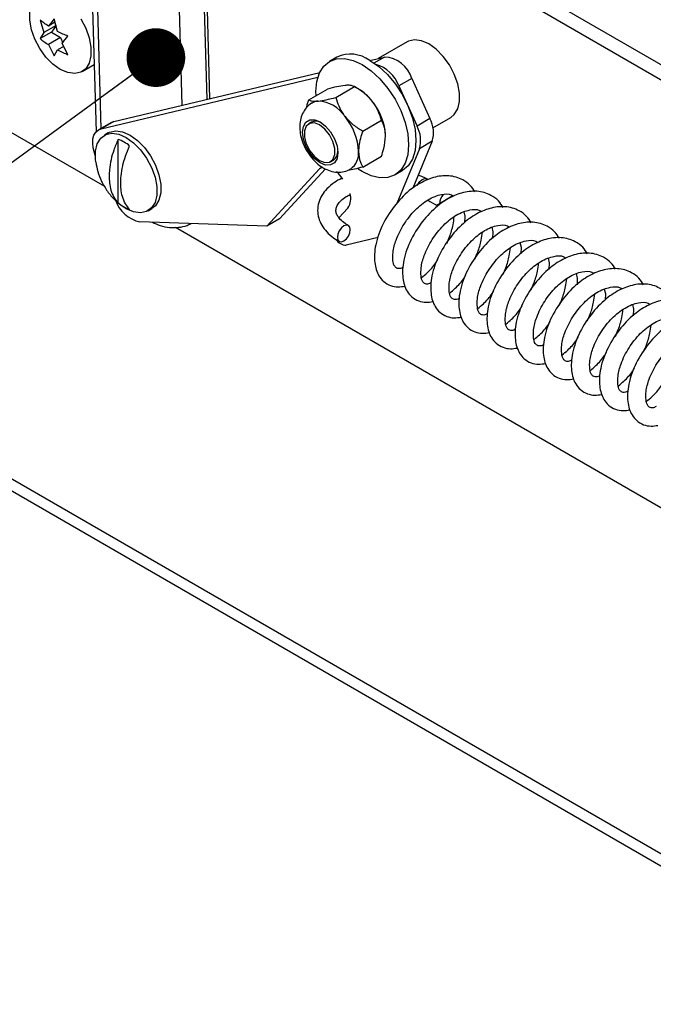
# Paper-space layout 'Top Level(2)' of a CAD drawing. Units: inches. Extents: x 0.1 to 10.8, y 0.2 to 8.4.
# Drawn here: x 8.6 to 8.9, y 5.8 to 6.2 of the extents above; entities that cross this region are included whole.
import ezdxf

# ---------------------------------------------------------------- set-up
doc = ezdxf.new("R2010")
doc.units = ezdxf.units.IN
doc.header["$MEASUREMENT"] = 0
doc.layers.add('FORMAT', color=7, linetype='Continuous')
doc.dimstyles.new('SLDDIMSTYLE1', dxfattribs={"dimtxt": 0.18, "dimasz": 0.02800105168269231, "dimexe": 0, "dimexo": 0.0625, "dimgap": 0, "dimtad": 0, "dimtih": 1, "dimtoh": 1, "dimdec": 0, "dimrnd": 1e-09, "dimzin": 0, "dimdsep": 46, "dimtxsty": 'Standard', "dimblk1": 'DOT', "dimblk2": 'DOT', "dimsah": 1, "dimcen": 0.09, "dimadec": 0, "dimazin": 0, "dimtfac": 0.02800105168269231, "dimtdec": 0, "dimtofl": 0, "dimtmove": 0, "dimatfit": 3, "dimldrblk": 'DOT', "dimfxl": 0, "dimfrac": 2, "dimtolj": 1, "dimtzin": 0, "dimarcsym": 0})

# ---------------------------------------------------------------- blocks, each defined once
blk = doc.blocks.new('_Dot')
at = {"color": 0, "linetype": 'ByBlock', "lineweight": -2}
blk.add_line((-0.5, 0), (-1, 0), dxfattribs=at)
at = {"color": 0, "linetype": 'ByBlock', "const_width": 0.5}
blk.add_lwpolyline([(-0.25, 0, 1), (0.25, 0, 1)], format="xyb", close=True, dxfattribs=at)

psp = doc.layouts.new('Top Level(2)')

# ---------------------------------------------------------------- linework, layer by layer
at = {"color": 8, "linetype": 'Continuous', "lineweight": 25}
for p, q in [((7.034268230314798, 6.938543263646389), (9.058117641744808, 5.770488219340158)), ((8.669239182990836, 6.264211209143382), (8.671516596681958, 6.185268103323099)), ((8.710331188292484, 6.196370641732295), (8.70858294182171, 6.256967523934163)), ((8.720364832382971, 6.257199939027062), (8.722039355260963, 6.199151605161924)), ((8.806766340932038, 6.219276288235423), (8.801819429190296, 6.216421210106418)), ((8.777237597606156, 6.166799463341071), (8.775857186886112, 6.166002779211101))]:
    psp.add_line(p, q, dxfattribs=at)
at = {"color": 7, "linetype": 'Continuous', "lineweight": 25}
for p, q in [((7.033796946870217, 6.933051344867282), (9.0531239927652, 5.767606350409532)), ((8.62794556224049, 6.395068533023966), (9.264129519655791, 6.027897956832017)), ((8.621781917887878, 6.391511223007204), (9.257965679749885, 6.024340744591902)), ((8.666859690478937, 6.265364875816126), (8.669216303255144, 6.183678939459034)), ((8.723526929187493, 6.199504969968712), (8.72183793536556, 6.258050106983626)), ((8.642488078688542, 6.236916173346854), (8.64422439640823, 6.230947397854214)), ((8.64911713988684, 6.237510362038291), (8.646433953105463, 6.234092285968642)), ((8.649582752285824, 6.235909562753083), (8.646433953105463, 6.234092285968642)), ((8.650853457606527, 6.23154158654565), (8.64911713988684, 6.237510362038291)), ((8.647856407784257, 6.231174044124865), (8.642488078688542, 6.228075697695005)), ((8.64422439640823, 6.230947397854214), (8.642488078688542, 6.228075697695005)), ((8.650066160034788, 6.234318932239294), (8.64422439640823, 6.230947397854214)), ((8.650066160034788, 6.234318932239294), (8.647856407784257, 6.231174044124865)), ((8.647856407784257, 6.231174044124865), (8.652275912285319, 6.228623442478522)), ((8.652275912285319, 6.228623442478522), (8.646433953105463, 6.225251810316793)), ((8.652275912285319, 6.228623442478522), (8.65325739428049, 6.22609347170496)), ((8.653063209857057, 6.225846096784879), (8.655746201085137, 6.229264172854528)), ((8.655746201085137, 6.220423794979327), (8.653063209857057, 6.225846096784879)), ((8.817607424583803, 6.226554684154772), (8.803758731231758, 6.218561932043283)), ((8.646433953105463, 6.225251810316793), (8.64911713988684, 6.219829508511242)), ((8.64911713988684, 6.219829508511242), (8.650853457606527, 6.22270120867045)), ((8.653782845988205, 6.224391864695403), (8.650853457606527, 6.22270120867045)), ((8.784139846759675, 6.219266021687356), (8.780604243158823, 6.217225520814952)), ((8.799892642559811, 6.217643711539533), (8.806766340932038, 6.219276288235423)), ((8.662542460351947, 6.212364163640432), (8.668292900589037, 6.215683094188752)), ((8.677720916120242, 6.188624971210942), (8.775921915027256, 6.211950079535078)), ((8.671557271767632, 6.18506766119418), (8.77504153408638, 6.209647635022002)), ((8.819904980264466, 6.209072121670381), (8.813741531465153, 6.20551481165362)), ((8.819904980264466, 6.209072121670381), (8.828544916010747, 6.189940067129952)), ((8.770671504569334, 6.198885261572081), (8.77957328617964, 6.204022837777917)), ((8.783561400108606, 6.200040688224494), (8.79246318171891, 6.205178362206979)), ((8.794464278602067, 6.204022251118028), (8.792475306023293, 6.205171420064953)), ((8.813741531465153, 6.20551481165362), (8.822381271658138, 6.186382757113191)), ((8.676490690331915, 6.188138825715825), (8.670327045979306, 6.184581515699063)), ((8.677720916120242, 6.188624971210942), (8.671557271767632, 6.18506766119418)), ((8.676490690331915, 6.188138825715825), (8.677720916120242, 6.188624971210942)), ((8.772014564609746, 6.188213918181684), (8.770665246863846, 6.187435127178344)), ((8.796451491201173, 6.184006491230684), (8.805353272811477, 6.18914406743652)), ((8.828544916010747, 6.189940067129952), (8.822381271658138, 6.186382757113191)), ((8.829966392923058, 6.185579326394491), (8.838435219534896, 6.190467083264039)), ((8.621781917887878, 6.187350843707549), (8.673256043254389, 6.15764277800877)), ((8.674987472141664, 6.183081035254963), (8.673146142301754, 6.182018300865095)), ((8.679693071115517, 6.149818397285573), (8.679693071115517, 6.180043505900318)), ((8.829636103405257, 6.179112183325702), (8.820393081292549, 6.156797889991211)), ((8.829636103405257, 6.179112183325702), (8.823472459052647, 6.175554873308939)), ((8.823472459052647, 6.175554873308939), (8.812681045938195, 6.149502480935065)), ((8.781079242116041, 6.169391326732978), (8.78242855986194, 6.170170117736317)), ((8.796451491201173, 6.166816769807812), (8.805353272811477, 6.171954443790297)), ((8.775857186886112, 6.166002779211101), (8.750634331596022, 6.138648881872323)), ((8.778688798619536, 6.165946557638355), (8.756797975948633, 6.142206191889086)), ((8.776698457167686, 6.166678904733774), (8.775857186886112, 6.166002779211101)), ((8.811846033362109, 6.163094119478853), (8.815381441409661, 6.165134620351257)), ((8.786965983000796, 6.161033867723501), (8.786109264008799, 6.162215987400887)), ((8.82760371799466, 6.160822181280033), (8.8270078671002, 6.161149635275033)), ((8.827346760963048, 6.150978712770399), (8.831895526193101, 6.148478466097906)), ((8.839154660112744, 6.152958396567589), (8.833056721667761, 6.149354838196203)), ((8.68355994200065, 6.146961070293658), (8.681008949247714, 6.148690543647968)), ((8.693973937252844, 6.145930699974362), (8.695815267092756, 6.146993434364231)), ((8.785118395455397, 6.142659386653741), (8.789405314821426, 6.147308372948255)), ((8.756797975948633, 6.142206191889086), (8.750634331596022, 6.138648881872323)), ((8.844650685511079, 6.145558073167867), (8.845169683960009, 6.143364845170891)), ((8.845169683960009, 6.143364845170891), (8.845035338845308, 6.140165006580144)), ((8.750634331596022, 6.138648881872323), (8.690117235139128, 6.140688893861487)), ((8.707112381031976, 6.138102701515179), (9.196306160934796, 5.855766860860681)), ((8.8580697482707, 6.138182193930209), (8.85858874671963, 6.135988965933233)), ((8.80389581409261, 6.133220126807988), (8.788600808559597, 6.129587235442126)), ((8.85858874671963, 6.135988965933233), (8.858454206051633, 6.132789127342486)), ((8.871488615477022, 6.130806314692552), (8.872007613925952, 6.128613086695576)), ((8.872007613925952, 6.128613086695576), (8.871873464364548, 6.12541315032818)), ((8.884907482683346, 6.123430435454893), (8.885426481132276, 6.121237207457916)), ((8.885426481132276, 6.121237207457916), (8.885292331570872, 6.118037271090521)), ((8.898326740996263, 6.116054556217235), (8.898845739445191, 6.113861328220259)), ((8.898845739445191, 6.113861328220259), (8.898711198777194, 6.110661391852863)), ((8.911745608202585, 6.108678676979578), (8.912264606651515, 6.106485448982601)), ((8.912264606651515, 6.106485448982601), (8.912130065983517, 6.103285512615206)), ((8.925164475408907, 6.101302797741918), (8.925683473857838, 6.099109569744942)), ((8.925683473857838, 6.099109569744942), (8.925549324296433, 6.095909633377547))]:
    psp.add_line(p, q, dxfattribs=at)
at = {"color": 7, "linetype": 'Continuous', "lineweight": 25, "flags": 128}
for points in [[(8.66189733002677, 6.237504690992692), (8.66425218282331, 6.233075506603453), (8.66590265264583, 6.228491346226732), (8.66675252727245, 6.22401855345237), (8.66675252727245, 6.219917116388078), (8.66590265264583, 6.216425316725645), (8.66425218282331, 6.213746138786847), (8.66189733002677, 6.212035340772355), (8.658974590457174, 6.211392263756792), (8.655653899929185, 6.211854258419789), (8.652128465099754, 6.213394631736376), (8.648603030270321, 6.215923722520104), (8.64528253529563, 6.219294572468647), (8.642359795726033, 6.223311237178904), (8.640004747376198, 6.227740421568144), (8.638354473106974, 6.232324581944866), (8.637504598480353, 6.236797374719226), (8.637504598480353, 6.240898909560168)], [(8.838435219534896, 6.190467083264039), (8.840144942006257, 6.191849058410456), (8.841795411828778, 6.194528138572605), (8.842645286455397, 6.198019938235037), (8.842645286455397, 6.20212137529933), (8.841795411828778, 6.20659416807369), (8.840144942006257, 6.211178426227061), (8.837790089209717, 6.215607512839652), (8.83486734964012, 6.219624275326558), (8.83154685466543, 6.2229951252751), (8.828021419835999, 6.225524216058828), (8.82449578945327, 6.227064491598767), (8.821175294478577, 6.227526584038413), (8.81825255490898, 6.226883507022849), (8.817607424583803, 6.226554684154772)], [(8.774193028332837, 6.200917744759328), (8.774128104638395, 6.202912975043591), (8.774552650845113, 6.207646733692141), (8.775810058541653, 6.211708375660595), (8.777852026063782, 6.214941849418341), (8.780600136539597, 6.217223076398747), (8.78394859563569, 6.218464253171677), (8.787768924836255, 6.218617664732787), (8.791914263615615, 6.217677542259828), (8.796225040483819, 6.21567986755936)], [(8.799760644084667, 6.217720368431764), (8.80407161650617, 6.21474199394931), (8.808216759732233, 6.210897318363331), (8.812037088932797, 6.206334179965984), (8.815385548028889, 6.201227794510941), (8.818133658504705, 6.195774595284541), (8.820175626026833, 6.190183922090697), (8.821433033723373, 6.184670883555566), (8.821857775483387, 6.179447068345969), (8.821433033723373, 6.174713407474069), (8.820175626026833, 6.170651765505615), (8.818133658504705, 6.167418193971219), (8.815385548028889, 6.165137064767464), (8.815381441409661, 6.165134620351257)], [(8.796225040483819, 6.21567986755936), (8.800536012905319, 6.212701493076906), (8.804681351684678, 6.208856817490927), (8.808501485331947, 6.204293581316931), (8.811850139981336, 6.199187293638536), (8.81459825045715, 6.193734094412137), (8.816640217979279, 6.188143421218292), (8.81789762567582, 6.182630284906514), (8.818322171882539, 6.177406567473565), (8.81789762567582, 6.172672906601664), (8.816640217979279, 6.168611264633211), (8.81459825045715, 6.165377693098816), (8.811850139981336, 6.163096466118411), (8.808501485331947, 6.16185528934548), (8.804681351684678, 6.16170187778437), (8.800536012905319, 6.162642098033976), (8.796225040483819, 6.164639772734446), (8.794276742990718, 6.165863643040637)], [(8.784174264139859, 6.176952199389131), (8.784587272702083, 6.173702103601182), (8.784174264139859, 6.170928766750117), (8.78297552243227, 6.168903616811488), (8.781108575110517, 6.167824944827955), (8.778756068953536, 6.16779834957963), (8.776148365744612, 6.168826373259368), (8.773540662535689, 6.170808501472765), (8.771188156378708, 6.173550549796389), (8.769321013503655, 6.176784219107431), (8.768122467349363, 6.180193006395497), (8.76770945878714, 6.183443102183446), (8.768122467349363, 6.186216439034511), (8.769321013503655, 6.188241588973139), (8.771188156378708, 6.189320260956673), (8.773540662535689, 6.189346856204998), (8.776148365744612, 6.188318832525259), (8.778756068953536, 6.186336704311863), (8.781108575110517, 6.183594655988239), (8.78297552243227, 6.180360986677196), (8.784174264139859, 6.176952199389131)], [(8.668829498834654, 6.172295195409461), (8.668375424080164, 6.173586531602946), (8.66779443523624, 6.175948130988215), (8.667566811199107, 6.178197776111234), (8.667701351867104, 6.180249032414945), (8.668192972854524, 6.182022896367563), (8.669022705491601, 6.183451315421899), (8.670158674591013, 6.184479436878286), (8.671557271767632, 6.18506766119418)], [(8.674987472141664, 6.183081035254963), (8.675632602466841, 6.183409955899688), (8.678555342036438, 6.184053032915252), (8.681876032564427, 6.183590940475606), (8.68540146739386, 6.182050664935667), (8.68892690222329, 6.179521574151939), (8.692247397197981, 6.176150724203397), (8.695170136767578, 6.172133961716491), (8.697525185117414, 6.167704777327251), (8.69917545938664, 6.163120616950529), (8.700025334013258, 6.158647824176169), (8.700025334013258, 6.154546387111876), (8.69917545938664, 6.151054587449444), (8.697525185117414, 6.148375409510646), (8.695815267092756, 6.146993434364231)], [(8.773352931371042, 6.171873484725543), (8.775872244489943, 6.169906511892625), (8.77839136205555, 6.168965607206482), (8.78060678535168, 6.169164191579084), (8.782250997468712, 6.170478309731613), (8.783126098470582, 6.172749563493896), (8.783126098470582, 6.175703884920877), (8.782250997468712, 6.178985073682972), (8.78060678535168, 6.182197134354751), (8.77839136205555, 6.184952969185779), (8.775872244489943, 6.186919942018696), (8.773352931371042, 6.18786084670484), (8.771137703628208, 6.187662262332237), (8.76949329595788, 6.186348144179709), (8.768618390509305, 6.184076890417426), (8.768618390509305, 6.181122568990443), (8.76949329595788, 6.177841380228349), (8.771137703628208, 6.174629221779923), (8.773352931371042, 6.171873484725543)], [(8.669057709531678, 6.169355344926419), (8.66893607538125, 6.170363911053157), (8.66893607538125, 6.174465348117449), (8.669785950007869, 6.177957147779882), (8.671436224277093, 6.180636325718678), (8.67379127262693, 6.182347123733171), (8.676714012196527, 6.182990200748735), (8.680034507171218, 6.182528206085736), (8.68355994200065, 6.180987832769151), (8.687085376830082, 6.178458741985422), (8.69040606735807, 6.175087892036879), (8.693328611374369, 6.171071227326623), (8.695683659724207, 6.166642042937383), (8.697334129546727, 6.162057882560661), (8.698184004173347, 6.157585089786301), (8.698184004173347, 6.153483554945359), (8.697334129546727, 6.149991853059575), (8.695683659724207, 6.147312675120778), (8.693328611374369, 6.145601779329636), (8.69040606735807, 6.144958702314073), (8.687085376830082, 6.145420794753719), (8.68355994200065, 6.146961070293658), (8.68355994200065, 6.146961070293658)], [(8.786109264008799, 6.162215987400887), (8.784848531906217, 6.163756556270771), (8.784004719431788, 6.164599390978718)], [(8.784615236823482, 6.134890445290104), (8.784391914958873, 6.133377840541621), (8.784633032173465, 6.13213940151484), (8.785301433340928, 6.131363837140893), (8.786295626300369, 6.131169163834221), (8.787464057247, 6.131585105695891), (8.78862916378759, 6.132548205681189), (8.789613383528911, 6.133911896594382), (8.790266727092542, 6.135468598611228), (8.790490048957151, 6.136981301136359), (8.790249127295855, 6.138219740163139), (8.789580726128394, 6.138995304537087), (8.788586533168951, 6.13918997784376), (8.787417906669024, 6.138774035982089), (8.786252800128434, 6.13781093599679), (8.78526877594041, 6.136447245083597), (8.784615236823482, 6.134890445290104)]]:
    psp.add_lwpolyline(points, dxfattribs=at)
at = {"color": 8, "linetype": 'Continuous', "lineweight": 25, "flags": 128}
psp.add_lwpolyline([(8.82246848842838, 6.158076319667127), (8.82272818320614, 6.158583291588322), (8.823712402947463, 6.159946982501515), (8.824877509488052, 6.160910082486812), (8.826045940434682, 6.161326024348483), (8.827008844866684, 6.161149146391792)], dxfattribs=at)
at = {"color": 7, "linetype": 'Continuous', "lineweight": 25}
for centre, radius, start, end in [((8.790609389140599, 6.204942132335347), 0.01571714938489675, 54.39129613402436, 114.3068387729761), ((8.806120975961619, 6.204884750617389), 0.01440600051910147, 16.89798441674848, 87.4323846358872), ((8.797722839996732, 6.199379958083996), 0.01715327679136616, 20.95588765397418, 73.11754952763114), ((8.782200427561065, 6.183710785502448), 0.02372672918479912, 37.9806237801773, 58.87685871129596), ((8.775962981378772, 6.190860461896342), 0.007498905456456685, 96.43681983942557, 117.9206967158572), ((8.774130740674948, 6.181707072487167), 0.01663460108130807, 33.43573046878652, 86.58268185499212), ((8.779398462516495, 6.180412880983551), 0.02797849541465523, 2.637036191319111, 39.77310404479869), ((8.774127631060523, 6.183516769416023), 0.005150558838819948, 59.94163857309994, 114.2211464584832), ((8.766506032787428, 6.172972890533963), 0.02798086167734631, 2.638153970957389, 39.77081379346933), ((8.815828535939454, 6.183189640752729), 0.01439703366641528, 343.5478135707831, 27.96137267725781), ((8.809664891586829, 6.179632330735966), 0.01439703366643062, 343.5478135708011, 27.96137267723422), ((8.673737276198148, 6.16334437488961), 0.01772942383752324, 49.64586821214013, 70.37107235479911), ((8.779801229453504, 6.174153750948323), 0.004772022489771015, 303.4060971787037, 2.394207935824722), ((8.785271194372934, 6.173384250658008), 0.009227770462955311, 306.1099647581051, 5.450761685067737), ((8.69356937970732, 6.156411835148837), 0.01609745895615632, 199.5389074548758, 257.6165758327493), ((8.782840226468917, 6.151740065616077), 0.007920876528407903, 325.9791029947872, 17.89733762659194), ((8.839953311789639, 6.149066238337232), 0.006902625963195764, 137.4176535030034, 177.6037561107391), ((8.6911740960343, 6.163331037837142), 0.01773148013736082, 229.6470832261871, 250.3698573407667), ((8.788568336009446, 6.135224276170035), 0.005637134257283149, 210.5738692756396, 270.3300525193563)]:
    psp.add_arc(centre, radius, start, end, dxfattribs=at)
for points, knots in [([(8.646433953105463, 6.234092285968642), (8.645683487567618, 6.234566935123557), (8.64431399738424, 6.235433100624071), (8.6430564871595, 6.236454492823695), (8.642488078688542, 6.236916173346854)], [0, 0, 0, 0, 0.5479889866701896, 1, 1, 1, 1]), ([(8.655746201085137, 6.229264172854528), (8.654959306944573, 6.229585135684728), (8.653291798352955, 6.230265288515158), (8.651696132022927, 6.231100506397367), (8.650853457606527, 6.23154158654565)], [0, 0, 0, 0, 0.4718981026652092, 1, 1, 1, 1]), ([(8.642488078688542, 6.228075697695005), (8.643056493942325, 6.227614059116895), (8.64431405209336, 6.226592732977478), (8.645683496466704, 6.225726504327046), (8.646433953105463, 6.225251810316793)], [0, 0, 0, 0, 0.4519991805683192, 1, 1, 1, 1]), ([(8.650853457606527, 6.22270120867045), (8.65169612490287, 6.222260080473577), (8.653291754850086, 6.221424783595972), (8.654959301584102, 6.22074471357666), (8.655746201085137, 6.220423794979327)], [0, 0, 0, 0, 0.528109476644164, 1, 1, 1, 1]), ([(8.788012388690406, 6.205751528919041), (8.786701553487731, 6.205565972825013), (8.783853634596552, 6.205162833891547), (8.781073685236013, 6.204422442886324), (8.77957328617964, 6.204022837777917)], [0, 0, 0, 0, 0.4602782778453362, 1, 1, 1, 1]), ([(8.79246318171891, 6.205178362206979), (8.792001628973294, 6.205370822330472), (8.790835182828536, 6.205857211743599), (8.789282822002994, 6.205845737422423), (8.788270247560815, 6.205770650346373), (8.788012388690406, 6.205751528919041)], [0, 0, 0, 0, 0.3279744585860935, 0.8288641903482143, 1, 1, 1, 1]), ([(8.800902284229677, 6.198312094860019), (8.799649906659281, 6.199657846073787), (8.797155372976233, 6.202338364961302), (8.794022967082608, 6.204234285997417), (8.79246318171891, 6.205178362206979)], [0, 0, 0, 0, 0.5020487712425403, 1, 1, 1, 1]), ([(8.77248408807466, 6.197435722761721), (8.772332828076149, 6.197370597243621), (8.771142694541133, 6.196858181113514), (8.76941679008946, 6.195100880464572), (8.767596226328108, 6.192355965703701), (8.766570776409237, 6.18914928623273), (8.766265433426316, 6.185606340899795), (8.766730882867943, 6.181755129533501), (8.767979453911813, 6.177788518310646), (8.769956441465887, 6.17394424523708), (8.77257447091622, 6.170443790225685), (8.775678528077398, 6.167569975256199), (8.779077336190356, 6.16553820689664), (8.78254201108477, 6.164431887797298), (8.785936761804956, 6.164302215933731), (8.78874592305637, 6.164822912709135), (8.790152359843209, 6.16573462976972), (8.7906441449548, 6.166053427514897)], [0, 0, 0, 0, 0.0097199321033761, 0.07647770242122584, 0.1401135410543522, 0.2042136571704578, 0.2728238379521931, 0.3489837521280447, 0.4319830916321485, 0.517384598322151, 0.6033242297768628, 0.6891493291148237, 0.7657282235582664, 0.8357529694312142, 0.9014514694525242, 0.9655407903533537, 1, 1, 1, 1]), ([(8.769727764360391, 6.195224406084818), (8.769827761254348, 6.195856342610393), (8.77002563215902, 6.197106799970257), (8.770457759142383, 6.198296696356525), (8.770671504569334, 6.198885261572081)], [0, 0, 0, 0, 0.505364313776421, 1, 1, 1, 1]), ([(8.770671504569334, 6.198885261572081), (8.771133057453707, 6.198692802816925), (8.772299564439567, 6.198206391638528), (8.773851930056265, 6.198217869525699), (8.774864503667152, 6.198292973843062), (8.77512229759784, 6.198312094860019)], [0, 0, 0, 0, 0.3279744475421351, 0.8289071462791585, 1, 1, 1, 1]), ([(8.77512229759784, 6.198312094860019), (8.776433131343373, 6.198497656929039), (8.779281039429328, 6.198900807762322), (8.7820609989831, 6.199641124249274), (8.783561400108606, 6.200040688224494)], [0, 0, 0, 0, 0.4602795125306602, 0.9999999999999999, 0.9999999999999999, 0.9999999999999999, 0.9999999999999999]), ([(8.783561400108606, 6.200040688224494), (8.783983571220702, 6.198662998150647), (8.78486065170549, 6.195800781757246), (8.78653952537641, 6.19277777962185), (8.787750136869047, 6.191211958579316), (8.788012388690406, 6.190872758577644)], [0, 0, 0, 0, 0.4209598022400359, 0.874563931181783, 1, 1, 1, 1]), ([(8.805353272811477, 6.18914406743652), (8.80493111673805, 6.190521798720088), (8.804054085583308, 6.193384041702291), (8.802375060943866, 6.196406979648811), (8.8011645339679, 6.197972860839948), (8.800902284229677, 6.198312094860019)], [0, 0, 0, 0, 0.4209653233215229, 0.8745573660111233, 1, 1, 1, 1]), ([(8.788012388690406, 6.190872758577644), (8.789264766260802, 6.189527007363874), (8.79175929994385, 6.186846488476359), (8.794891705837474, 6.184950567440244), (8.796451491201173, 6.184006491230684)], [0, 0, 0, 0, 0.5020487712425017, 1, 1, 1, 1]), ([(8.807347329775961, 6.181700135651678), (8.807344858257657, 6.181914760570822), (8.80731989760403, 6.184082326256045), (8.806693615949396, 6.186700441880427), (8.805553745106689, 6.188778579517786), (8.805353272811477, 6.18914406743652)], [0, 0, 0, 0, 0.08304847994012637, 0.838733153848051, 1, 1, 1, 1]), ([(8.796451491201173, 6.184006491230684), (8.796253299108717, 6.18341482498375), (8.795268253121572, 6.180474150332988), (8.794495354231483, 6.177179727219069), (8.794460104882331, 6.174480295829985), (8.794457238683393, 6.174260799369303)], [0, 0, 0, 0, 0.1879150900673947, 0.9339676628846116, 1, 1, 1, 1]), ([(8.679693071115517, 6.180043505900318), (8.678971670128638, 6.178356065644199), (8.676994644001025, 6.173731573113958), (8.675653304460075, 6.167741768073443), (8.675377756247629, 6.162470685745487), (8.675616175793516, 6.157993309064817), (8.676729617372144, 6.153362685233287), (8.678993612076871, 6.150654949651587), (8.679693071115517, 6.149818397285573)], [0, 0, 0, 0, 0.1728906544424635, 0.4738132429397905, 0.5716123465113954, 0.6692574976938633, 0.8978174144050559, 1, 1, 1, 1]), ([(8.805353272811477, 6.171954443790297), (8.80576973982391, 6.173187940050402), (8.806836389233787, 6.176347153190102), (8.807153831178576, 6.179672904471833), (8.807347329775961, 6.181700135651678)], [0, 0, 0, 0, 0.3904441408534675, 1, 1, 1, 1]), ([(8.68521725618855, 6.146630096339319), (8.684484776442673, 6.147514410208126), (8.682195992005118, 6.150277631760983), (8.681128259095457, 6.154917535856335), (8.680901865486032, 6.159402219669349), (8.681195754505707, 6.164704377748485), (8.682570183664742, 6.170685978042582), (8.684528072821891, 6.175249004695368), (8.68521725618855, 6.176855204954063)], [0, 0, 0, 0, 0.1075506928868182, 0.3360643806377449, 0.4283898793212438, 0.5321819003196817, 0.8353265036770182, 1, 1, 1, 1]), ([(8.794457238683393, 6.174260799369303), (8.7946000552, 6.172539558676189), (8.794817592471043, 6.169917775061175), (8.796033757092452, 6.16760959474963), (8.796451491201173, 6.166816769807812)], [0, 0, 0, 0, 0.6565151613800437, 1, 1, 1, 1]), ([(8.669099949043723, 6.169193329020264), (8.669368871716925, 6.167695474986886), (8.669935570198758, 6.164539059811403), (8.671788023023002, 6.159833646074182), (8.674490409196764, 6.155270701616), (8.677596946154647, 6.1514965756062), (8.67997390705669, 6.149615377734023), (8.680945785532943, 6.148846204071988)], [0, 0, 0, 0, 0.1887754826364281, 0.3978049829117997, 0.6239613814531012, 0.8462474333123626, 1, 1, 1, 1]), ([(8.796451491201173, 6.166816769807812), (8.795133292052606, 6.166466069084382), (8.792767658445463, 6.16583670331799), (8.790353283188717, 6.165435404649218), (8.789284267330888, 6.165257721151408)], [0, 0, 0, 0, 0.5572287883413051, 1, 1, 1, 1]), ([(8.786298559599818, 6.161424094326682), (8.785159387975535, 6.160820872820564), (8.782635928369478, 6.159484634213709), (8.779443000818123, 6.156741647215636), (8.776898766444539, 6.153490378875919), (8.775309466883275, 6.149967491472301), (8.77473501552448, 6.14621503588437), (8.775269840069223, 6.142443497343831), (8.776800646763597, 6.13894339847666), (8.779242471589962, 6.135766881297617), (8.782175558586843, 6.133217253535691), (8.784371949274481, 6.131915542887897), (8.785333699634851, 6.13134555290767)], [0, 0, 0, 0, 0.09894538709085175, 0.2191809225295565, 0.3204865833077464, 0.414339528619858, 0.5132852826021844, 0.6082661928111226, 0.703442243474448, 0.8038415649020507, 0.9141066083065281, 1, 1, 1, 1]), ([(8.85001080136834, 6.15496496894305), (8.849330594695472, 6.156060046324663), (8.847862816403996, 6.158423049912148), (8.844555019051267, 6.16067726756694), (8.839900978367732, 6.162623492005414), (8.833722409891363, 6.162956608330576), (8.826351299337448, 6.160776571070972), (8.818911965980197, 6.15625304449891), (8.811843784641692, 6.149142152000645), (8.80595234549927, 6.140113427514608), (8.802831084445247, 6.131786173743454), (8.801992848954514, 6.125489178644681), (8.802069343578015, 6.121507819391784), (8.802757220869072, 6.118016231082205), (8.804119888796958, 6.114871280910386), (8.806376552688866, 6.112092453527613), (8.809589000833824, 6.110207154328782), (8.813181877901105, 6.10951412626074), (8.8154645517498, 6.109865983921376), (8.816563169980455, 6.110035327974096)], [0, 0, 0, 0, 0.03994225534115605, 0.0861890622964078, 0.1219314647337454, 0.1971794580309203, 0.2734375701016311, 0.3593824444355541, 0.4665938105761009, 0.5840624120419916, 0.6943008290454934, 0.740971247682205, 0.7819302646580031, 0.8182467241015408, 0.8515067630381308, 0.8881637518824697, 0.9281845750876144, 0.9654362645385677, 1, 1, 1, 1]), ([(8.8270078671002, 6.161149635275033), (8.82621879752505, 6.161574261112989), (8.824908269849562, 6.162279501727876), (8.823499667258021, 6.162755369347414), (8.822939185213073, 6.162944716760322)], [0, 0, 0, 0, 0.6021006575500162, 1, 1, 1, 1]), ([(8.86342986412796, 6.147589089705391), (8.862749567568834, 6.148684108903782), (8.861281620015417, 6.151046947186084), (8.857974053932042, 6.153301513432949), (8.853319919927468, 6.155247493354401), (8.847141423152022, 6.1555807621384), (8.839770315737947, 6.153400633718952), (8.832330875809975, 6.14887723640114), (8.825262554750337, 6.141766315355137), (8.819371659905217, 6.1327373735631), (8.816249659671376, 6.124410326007165), (8.815412077687634, 6.118113290940748), (8.815488059023663, 6.114131909396744), (8.816176357321709, 6.110640376868086), (8.817538928901273, 6.107495398008171), (8.819795622427144, 6.104716575418774), (8.823008061807299, 6.102831274802208), (8.826600941057489, 6.102138247087259), (8.828883614638332, 6.102490104704572), (8.829982232740075, 6.102659448736437)], [0, 0, 0, 0, 0.03994259077186833, 0.0861883359750712, 0.1219326064466934, 0.1971785311749177, 0.2734366061305386, 0.3593831899122975, 0.4665945038726924, 0.5840627930832015, 0.6943008783312093, 0.7409710142926637, 0.7819299571594325, 0.8182468125614999, 0.851506835310308, 0.8881638063135661, 0.9281846100404332, 0.9654362813608642, 0.9999999999999999, 0.9999999999999999, 0.9999999999999999, 0.9999999999999999]), ([(8.789548459834469, 6.139013588770309), (8.789030825917456, 6.139315146592466), (8.787660323644497, 6.140113559654499), (8.785815557698939, 6.14161475522179), (8.784337878940182, 6.14348912120047), (8.783612171877593, 6.145363465686462), (8.78368715824413, 6.147251650885297), (8.78454915777127, 6.149123280139628), (8.786183349285418, 6.151027320874382), (8.788204889132219, 6.152623679227925), (8.789788028366603, 6.153392168396571), (8.790413587618218, 6.153695828048718)], [0, 0, 0, 0, 0.08882896392179265, 0.2351860899333853, 0.3498379947643966, 0.4393613674411759, 0.527322146430216, 0.6220982118578458, 0.7393493376677708, 0.8970068900322018, 1, 1, 1, 1]), ([(8.815647002786319, 6.119001153289005), (8.815412100750779, 6.118867123058742), (8.814599197312821, 6.118403297214406), (8.812975726097402, 6.118251328352055), (8.811250381425516, 6.119752309183105), (8.810750313218634, 6.122624074431381), (8.810807915078321, 6.12686063600306), (8.812426874758655, 6.132902484578953), (8.815993219150217, 6.139807192018866), (8.821164196596431, 6.146417907013904), (8.826393855816706, 6.150695228305018), (8.830826635325197, 6.152926212291274), (8.834469069914677, 6.15393189830654), (8.83783489744722, 6.154303239869419), (8.839430121797966, 6.153140242449808), (8.839764981951143, 6.152896112842652)], [0, 0, 0, 0, 0.0148237917032716, 0.05129930531021443, 0.07947542849391394, 0.131240653225294, 0.2030018276715489, 0.3122917851775956, 0.4680753050487792, 0.6252896171438935, 0.767515530753663, 0.8337966773746113, 0.8934230929975934, 0.9776279998564099, 1, 1, 1, 1]), ([(8.829065869992641, 6.111625274051347), (8.828831032107127, 6.111491241951549), (8.828018227137003, 6.111027339133514), (8.826394763076454, 6.110875518746224), (8.824669229356852, 6.112376314623544), (8.824169140916565, 6.11524822775017), (8.824227133321617, 6.119484710640379), (8.825845555738118, 6.125526715146404), (8.829412393657664, 6.13243113105478), (8.834583076266036, 6.139042303549933), (8.839812762644762, 6.143318980641641), (8.844245896521395, 6.145550835668988), (8.847887331647716, 6.146554032706097), (8.851233719767157, 6.14693217658619), (8.852813252564134, 6.145785419272262), (8.853131245320705, 6.14555455320853)], [0, 0, 0, 0, 0.01483762360587261, 0.0513549770098634, 0.07956620140214131, 0.1313908042281041, 0.2032343253607934, 0.3126487908396317, 0.4686126046804317, 0.6260050344473946, 0.768396883560941, 0.8347540589872006, 0.8944488700042885, 0.9787503653923681, 1, 1, 1, 1]), ([(8.876848731334283, 6.140213210467733), (8.876168593356468, 6.14130825906916), (8.874700885373638, 6.143671326014879), (8.871393041105568, 6.145925405711918), (8.866739015330644, 6.147871828925561), (8.860560445586806, 6.148204859871309), (8.85318933986284, 6.146024729507929), (8.845749919207952, 6.141501361584313), (8.838681667464874, 6.134390372816529), (8.832790386831212, 6.125361580238615), (8.829668801127953, 6.117034380279486), (8.828831099048058, 6.110737373111954), (8.82890722426802, 6.106756070445002), (8.829595100218274, 6.103264410283583), (8.830958078018302, 6.100119641107389), (8.833214449299202, 6.097340621688757), (8.836426948714669, 6.095455409127242), (8.840019803887518, 6.094762364836851), (8.84230248042275, 6.095114224488039), (8.843401099946398, 6.09528356949878)], [0, 0, 0, 0, 0.03994027328983814, 0.08618936135898829, 0.1219299060956206, 0.1971799896896133, 0.2734361972345105, 0.3593828894911475, 0.4665943387650597, 0.5840638857633165, 0.6943023882474082, 0.7409715726865502, 0.7819305672484085, 0.8182470548522958, 0.8515079472882053, 0.8881636651628965, 0.9281845194008125, 0.9654362377373074, 1, 1, 1, 1]), ([(8.833056721667761, 6.149354838196203), (8.833052733120857, 6.149352359785886), (8.8328319406412, 6.149215163365068), (8.832634076670026, 6.148986891279327), (8.831686866243565, 6.148650569414345), (8.831881624343758, 6.148547169043838), (8.831883401888717, 6.148546225315145)], [0, 0, 0, 0, 0.009796278180279037, 0.5422888592577559, 0.9958224991394157, 1, 1, 1, 1]), ([(8.836544414710968, 6.130358888750142), (8.837012857551931, 6.131427928836928), (8.83827834726907, 6.134315920964743), (8.839542120936095, 6.138593383669094), (8.839963588011512, 6.141830633102457), (8.84012851552935, 6.143097426037918)], [0, 0, 0, 0, 0.2634801428422865, 0.7117867587658058, 0.9999999999999999, 0.9999999999999999, 0.9999999999999999, 0.9999999999999999]), ([(8.696057166520534, 6.140488647285864), (8.697280649861456, 6.139939319096988), (8.699906235772952, 6.13876046499636), (8.704188038162695, 6.137949721004386), (8.708536029307265, 6.137982116375216), (8.711997650806918, 6.138614090479477), (8.71378097668692, 6.139568560168492), (8.714348048556039, 6.139872067741975)], [0, 0, 0, 0, 0.2116023684574575, 0.4540970676742768, 0.6811000399856851, 0.8985944193288512, 1, 1, 1, 1]), ([(8.842484932752262, 6.10424939481369), (8.842250030299484, 6.104115364115673), (8.841437125417627, 6.103651536652623), (8.839813697940793, 6.103499593447333), (8.838088243418765, 6.105000451473009), (8.837588280006718, 6.107872310766022), (8.837645818838693, 6.112108834567804), (8.839264856989969, 6.118150692492847), (8.84283110931807, 6.12505536362342), (8.848002171145085, 6.131666375387868), (8.85323180019834, 6.135943009976274), (8.857664808441283, 6.138174996657212), (8.861306202990674, 6.139178143818486), (8.864652586731804, 6.139556297912313), (8.866232119729958, 6.138409540129085), (8.86655011252703, 6.138178673970872)], [0, 0, 0, 0, 0.01484080916236999, 0.05135819603448281, 0.07956554983872502, 0.1313919066612259, 0.2032354617072134, 0.3126491516981452, 0.4686131012780066, 0.6260078927119442, 0.7683998723274943, 0.8347539075394361, 0.8944487732667655, 0.9787503459170911, 0.9999999999999999, 0.9999999999999999, 0.9999999999999999, 0.9999999999999999]), ([(8.8902679896472, 6.132837331230076), (8.88958770509952, 6.133932369395666), (8.88811972752442, 6.136295338650891), (8.884811927025593, 6.138549537506027), (8.880157991924117, 6.14049590197814), (8.873979470975012, 6.140828918593161), (8.866608335805639, 6.138648992949437), (8.859168962503025, 6.134125337374503), (8.852100505898777, 6.127014640164274), (8.846209438600381, 6.117985633414452), (8.84308799465237, 6.109658438294521), (8.842249950507492, 6.103361483805536), (8.842326007478505, 6.099380116797846), (8.843014284511982, 6.095888618892054), (8.84437685961723, 6.092743639212811), (8.846633552363665, 6.089964817817272), (8.849846047423625, 6.088079479864621), (8.853438940898439, 6.087386496705196), (8.85572161055365, 6.087738355524968), (8.856820162706018, 6.087907690261122)], [0, 0, 0, 0, 0.03994256384698293, 0.08619156236832877, 0.1219320379038682, 0.1971779119096023, 0.2734378991180582, 0.3593826736877927, 0.4665953694968216, 0.5840635795231776, 0.6943018685627219, 0.7409722330247462, 0.7819301298939944, 0.8182469608152443, 0.8515069611438193, 0.888163907436994, 0.9281846841862517, 0.9654383324454812, 1, 1, 1, 1]), ([(8.84996328191729, 6.122983009512485), (8.850431808573319, 6.124052010390131), (8.851697540576158, 6.126939932783637), (8.852961059200581, 6.131217474509774), (8.853382758717649, 6.134454693666107), (8.853547773842266, 6.135721449023611)], [0, 0, 0, 0, 0.2634788159077875, 0.7117920935195943, 1, 1, 1, 1]), ([(8.855903799958584, 6.096873515576031), (8.85566902748118, 6.096739484391634), (8.854856268991197, 6.096275482033921), (8.853232787092727, 6.096123715336529), (8.851507337798669, 6.097624572880183), (8.851006999363817, 6.100496394623867), (8.851065039034767, 6.104732966593544), (8.852683883797141, 6.110774753087532), (8.856249923564341, 6.117679623169595), (8.861421251451, 6.124290343240686), (8.86665070145133, 6.128567186666954), (8.871083668012327, 6.130799096680945), (8.874725111359906, 6.131802334837393), (8.87807141766635, 6.132180176019914), (8.879651246976698, 6.131033663366955), (8.879969370839946, 6.130802794733214)], [0, 0, 0, 0, 0.01483443459489103, 0.05135530703792509, 0.07956260221907527, 0.131389881412161, 0.2032333190774704, 0.3126467816748872, 0.4686088071045012, 0.626005488888081, 0.7683943794856049, 0.834748276794529, 0.8944430184585411, 0.9787444159056456, 1, 1, 1, 1]), ([(8.903686856853524, 6.125461451992416), (8.903006572312849, 6.126556490150635), (8.90153859475286, 6.12891945938995), (8.898230794137003, 6.131173658368283), (8.89357685951746, 6.13312002233308), (8.887398334815792, 6.133453042898296), (8.880027216142764, 6.131273099889424), (8.87258784824768, 6.126749571986039), (8.86551977719129, 6.119638557803599), (8.859628572115366, 6.110609782248334), (8.85650669207049, 6.102282621085262), (8.855669039487537, 6.095985580949693), (8.855745154491148, 6.092004276953554), (8.856433041479619, 6.088512661734806), (8.857795986655233, 6.08536780875892), (8.86005256639246, 6.082588998698675), (8.8632649586502, 6.08070354948678), (8.866857805087257, 6.08001065301515), (8.869140477885162, 6.080362421997818), (8.87023902991234, 6.080531713246815)], [0, 0, 0, 0, 0.039942676324464, 0.08619180508208127, 0.1219323812621043, 0.1971784671587463, 0.2734386691138324, 0.3593836857023707, 0.4665937751937344, 0.5840634255379529, 0.6943027069030925, 0.7409729428267964, 0.7819309550326774, 0.8182474745866544, 0.8515083962844356, 0.8881654458028534, 0.9281845812764172, 0.9654383344411847, 1, 1, 1, 1]), ([(8.863382149123613, 6.115607130274827), (8.863850762439487, 6.116676123368946), (8.8651167040422, 6.119563968816395), (8.86637987569267, 6.123841630538191), (8.866801611001724, 6.12707881929082), (8.86696664104859, 6.128345569785954)], [0, 0, 0, 0, 0.2634840891272629, 0.7117925564232664, 0.9999999999999999, 0.9999999999999999, 0.9999999999999999, 0.9999999999999999]), ([(8.824537051198833, 6.114108409810395), (8.825435050858156, 6.114859716180542), (8.827959835437593, 6.11697206301507), (8.83058600905832, 6.119894913853848), (8.831953468880135, 6.122228782037591), (8.832247522126814, 6.122730647983342)], [0, 0, 0, 0, 0.3023127659552238, 0.8499720481252652, 1, 1, 1, 1]), ([(8.869322667164909, 6.089497636338373), (8.86908789537762, 6.08936360633516), (8.868275139276747, 6.088899608066589), (8.866651679392128, 6.088747787216966), (8.864926407181265, 6.090248776175644), (8.86442637648528, 6.093120539918996), (8.864484001331782, 6.097357054265004), (8.866102647958762, 6.103399020862629), (8.869669322822094, 6.110303496713743), (8.87484008800906, 6.116914560312557), (8.880069608771926, 6.121191479692505), (8.884502848078782, 6.123423154225748), (8.888144318865912, 6.124426405997403), (8.891490712814477, 6.12480453823031), (8.893070245343619, 6.123657781451548), (8.893388238046269, 6.123426915495556)], [0, 0, 0, 0, 0.01483451625790939, 0.0513555897470111, 0.07956025890803516, 0.1313867933218645, 0.2032305945513274, 0.3126438047002224, 0.4686098888012035, 0.626003002149095, 0.7683926765922173, 0.83475334129718, 0.8944484115785464, 0.9787502731017388, 1, 1, 1, 1]), ([(8.917105724059846, 6.118085572754758), (8.916425584580308, 6.119180617688012), (8.914957873356824, 6.12154367671797), (8.911649951884717, 6.123797887425009), (8.906995813579385, 6.125744010398869), (8.900817323457412, 6.126077263121318), (8.893446296057952, 6.123897017869504), (8.88600675256893, 6.119373861344632), (8.87893865422536, 6.112262648824888), (8.873047452652, 6.103233915037416), (8.869925514778254, 6.094906729555805), (8.86908796840431, 6.088609717679729), (8.869163827438056, 6.084628321117906), (8.86985252777519, 6.081136941107079), (8.871214717556041, 6.077991819667991), (8.8734714859471, 6.075213142064579), (8.876683812869105, 6.073327657831013), (8.88027680410117, 6.072634773450213), (8.88255960680816, 6.072986535697445), (8.883658288225257, 6.073155834009158)], [0, 0, 0, 0, 0.03994014044508325, 0.08618907468581413, 0.1219332713823401, 0.1971790408052453, 0.2734349947154927, 0.3593831523925969, 0.4665927909744331, 0.5840619472589496, 0.6943007649742358, 0.7409708046099399, 0.7819286445525786, 0.8182458387403675, 0.8515049652394964, 0.8881618605838741, 0.9281808277429658, 0.9654344242240511, 1, 1, 1, 1]), ([(8.87680140743653, 6.108231251037168), (8.87726984012989, 6.109300260803189), (8.878535342794445, 6.112188263127787), (8.879799399791729, 6.116465636219481), (8.880220665379067, 6.119702926262915), (8.880385508254914, 6.120969690548295)], [0, 0, 0, 0, 0.2634747026763092, 0.7117947637031766, 1, 1, 1, 1]), ([(8.930524982372763, 6.110709693517101), (8.929844697826276, 6.111804731681863), (8.928376720253745, 6.114167700935297), (8.925068919735018, 6.116421899804294), (8.920414984715473, 6.118368264219331), (8.914236463128413, 6.118701281278777), (8.906865330763514, 6.116521353681347), (8.899425944727918, 6.111997706976701), (8.892357525326451, 6.104886940862169), (8.886466199787638, 6.09585809646819), (8.883344849639089, 6.087530799957331), (8.882507170483347, 6.081233830017585), (8.8825832425728, 6.077252501334756), (8.883271279788525, 6.073761008383522), (8.884633626611235, 6.070615959703558), (8.88689038697855, 6.067837120184411), (8.890102889272837, 6.065951950076195), (8.89369578439272, 6.065258864036249), (8.895978469404973, 6.065610640282543), (8.89707715543158, 6.065779954771498)], [0, 0, 0, 0, 0.0399425385780862, 0.0861915078408904, 0.121931960765909, 0.1971777871687787, 0.2734377261328168, 0.3593824463312433, 0.466595074314217, 0.5840643195524171, 0.6943018569908815, 0.7409719319675357, 0.7819298029255562, 0.8182461972383258, 0.8515053489229774, 0.8881622720258348, 0.9281847774509504, 0.9654343980492204, 0.9999999999999999, 0.9999999999999999, 0.9999999999999999, 0.9999999999999999]), ([(8.837955918405155, 6.106732530572738), (8.838853907381088, 6.107483845579465), (8.841378675539467, 6.109596228088311), (8.844005140971115, 6.112518903309653), (8.845372536360482, 6.114852866729269), (8.845666584886434, 6.115354768745684)], [0, 0, 0, 0, 0.3023092055842901, 0.8499666217521301, 1, 1, 1, 1]), ([(8.882741925477825, 6.082121757100715), (8.882507023629307, 6.08198772834055), (8.88169406446721, 6.081523875419651), (8.880070565430156, 6.081371872538941), (8.87834526559405, 6.082872913490912), (8.877845247713127, 6.085744653074444), (8.877902867195184, 6.089981177804773), (8.879521511724537, 6.096023146356808), (8.883088213489176, 6.102927582839768), (8.888258933850281, 6.10953888760287), (8.893488767343237, 6.113815327419688), (8.897921797910486, 6.116047362370991), (8.901563196975207, 6.117050504780665), (8.904909579383812, 6.117428660276741), (8.906489112443193, 6.116281902429082), (8.906807105252591, 6.116051036257898)], [0, 0, 0, 0, 0.01484077797880587, 0.0513616495850532, 0.07956616283503719, 0.1313924107598019, 0.2032358148478409, 0.3126484201774412, 0.4686136421220374, 0.6260058854251533, 0.7684003589665636, 0.8347542547551566, 0.8944489950514093, 0.9787503905669529, 1, 1, 1, 1]), ([(8.890220274642854, 6.10085537179951), (8.890688707336212, 6.101924381565532), (8.89195421000077, 6.104812383890128), (8.893218266998051, 6.109089756981824), (8.893639532585391, 6.112327047025256), (8.893804375461237, 6.113593811310637)], [0, 0, 0, 0, 0.26347470267629, 0.7117947637031767, 1, 1, 1, 1]), ([(8.896160792684148, 6.074745877863057), (8.895925889627376, 6.07461184522722), (8.895113039026969, 6.074148043223057), (8.893489683087521, 6.073996159675108), (8.891764073915605, 6.07549683479639), (8.891264164947977, 6.078368813785557), (8.89132162315698, 6.082605336694809), (8.892941054815898, 6.088647083805775), (8.896506858302761, 6.095551990592901), (8.901678259311115, 6.102162705477746), (8.90690769033187, 6.106439545715534), (8.911340664497851, 6.108671464172208), (8.914982090025784, 6.109674676342724), (8.918328482000216, 6.110052617809932), (8.919908242025725, 6.108905964617392), (8.920226363565508, 6.108675059243591)], [0, 0, 0, 0, 0.01484073723965687, 0.05135438568415776, 0.07956438424122778, 0.1313904898987171, 0.2032336967707487, 0.3126477113803535, 0.4686093051079998, 0.6260055512184917, 0.7683940476843975, 0.8347477613261336, 0.8944423377554525, 0.9787435018567854, 1, 1, 1, 1]), ([(8.943943849579085, 6.103333814279442), (8.943263565029506, 6.104428852445983), (8.941795587450304, 6.106791821703253), (8.938487786983238, 6.109046020542542), (8.933833851750972, 6.110992385079917), (8.927655331820251, 6.111325401186768), (8.920284192174037, 6.109145477776976), (8.912844839197357, 6.10462181205945), (8.905776308149795, 6.097511189992802), (8.8998856536884, 6.088481994982465), (8.896763673682498, 6.080154992131904), (8.895926033308658, 6.073857941375127), (8.89600214873959, 6.06987664153755), (8.896690028273678, 6.066385017539115), (8.898053010749477, 6.063240170588005), (8.900309491674465, 6.060461237690786), (8.903521998168525, 6.058575978440218), (8.907114788152414, 6.057882853537694), (8.909397468320407, 6.058234731858714), (8.910496022637902, 6.058404075533841)], [0, 0, 0, 0, 0.03994262663609267, 0.08619169786017039, 0.1219322295791989, 0.1971782218703154, 0.2734383289583237, 0.3593832386319528, 0.4665961029777254, 0.5840633881589024, 0.6943025323872627, 0.7409727102535686, 0.7819306715080119, 0.8182471458845306, 0.8515080262059929, 0.8881658148080207, 0.9281843820901478, 0.9654382781150596, 1, 1, 1, 1]), ([(8.851374981164776, 6.09935665133508), (8.852272962327888, 6.100107971076825), (8.854797708519897, 6.102220366898552), (8.857424343209066, 6.105142900208355), (8.85879147389115, 6.107476984399771), (8.859085452092756, 6.107978889508026)], [0, 0, 0, 0, 0.302311839442048, 0.8499740270548266, 1, 1, 1, 1]), ([(8.903639141849176, 6.093479492561853), (8.904107755165048, 6.094548485655972), (8.905373696767763, 6.097436331103421), (8.906636868418234, 6.101713992825217), (8.907058603727286, 6.104951181577846), (8.907223633774151, 6.10621793207298)], [0, 0, 0, 0, 0.2634840891272763, 0.7117925564232754, 1, 1, 1, 1]), ([(8.95736271678541, 6.095957935041785), (8.956682577259869, 6.097052980110822), (8.95521486593712, 6.099416039433793), (8.951906945233741, 6.101670247871735), (8.947252803762666, 6.103616380190089), (8.941074208700043, 6.103949567149231), (8.933703071795144, 6.101769570345163), (8.926263709783846, 6.097246059550572), (8.919195636252372, 6.090135039387449), (8.91330443367361, 6.081106265685042), (8.91018254806672, 6.072779104105029), (8.909344900508348, 6.066482031581402), (8.909421000083524, 6.062500726537345), (8.910108912418153, 6.059009109738777), (8.911471876791985, 6.055864290695497), (8.913728359136481, 6.053085360309337), (8.916940865721482, 6.051200092093184), (8.920533784201911, 6.050506972792055), (8.922816596280402, 6.05085884517259), (8.923915280950819, 6.051028196296183)], [0, 0, 0, 0, 0.03994006742206409, 0.08618891710534003, 0.1219330484503339, 0.1971786803005373, 0.2734384220898526, 0.3593829200729613, 0.4665923626421796, 0.5840613041564867, 0.6942999203208718, 0.7409698746292045, 0.7819286580723979, 0.8182439609519196, 0.8515046819481911, 0.8881622949532719, 0.9281806705397551, 0.9654343881122562, 1, 1, 1, 1]), ([(8.864794043924395, 6.091980772097421), (8.865691971228271, 6.092732088647892), (8.868216634406204, 6.094844532741927), (8.870842869567749, 6.097767272057892), (8.872210589704721, 6.100101047012019), (8.872504710405673, 6.100602912493719)], [0, 0, 0, 0, 0.3022998751173298, 0.8499634214355608, 1, 1, 1, 1]), ([(8.90957965989047, 6.067369998625399), (8.909344886332327, 6.067235966130536), (8.908532124100937, 6.066771959236121), (8.906908639851673, 6.0666202532029), (8.90518295975957, 6.068120924908873), (8.90468291779857, 6.070992954909955), (8.904741209426815, 6.075229389160663), (8.906359540904376, 6.081271394950092), (8.909926347290858, 6.088175857124263), (8.915097070503762, 6.09478691672514), (8.920326608999051, 6.099063859505093), (8.924759830395976, 6.101295489325368), (8.928401230399205, 6.102298842807858), (8.93174738594461, 6.102676482462), (8.933327107375078, 6.101530048267341), (8.933645230771832, 6.101299180005934)], [0, 0, 0, 0, 0.01483444879496264, 0.05135535619712626, 0.07956545984325386, 0.1313917585654927, 0.2032352971100766, 0.3126480096803869, 0.4686133844942313, 0.6260057820652793, 0.7683948089627145, 0.8347551718792057, 0.8944499706852319, 0.9787443955590146, 1, 1, 1, 1]), ([(8.917058400162091, 6.086103515547546), (8.917526857573884, 6.087172551957651), (8.918792391947342, 6.090060546232927), (8.920055767927291, 6.09433810002772), (8.920477480018882, 6.097575298526431), (8.920642500980476, 6.09884205283532)], [0, 0, 0, 0, 0.2634806952425917, 0.7117912283558053, 1, 1, 1, 1]), ([(8.922998918203387, 6.059994119387741), (8.922764016354797, 6.059860090627641), (8.921951057192457, 6.059396237706966), (8.920327558158942, 6.059244234822994), (8.918602258307695, 6.060745275788927), (8.918102240542234, 6.063617015265987), (8.91815985925359, 6.067853540707011), (8.919778509097432, 6.073895504358342), (8.923345169070428, 6.080799945725909), (8.92851599624665, 6.087411143057171), (8.933745733202413, 6.091687695292332), (8.938178791734368, 6.093919715955241), (8.941820191550176, 6.094922896210203), (8.945166570756632, 6.095300918094671), (8.946746105120372, 6.094154165688463), (8.947064097978155, 6.093923300768276)], [0, 0, 0, 0, 0.01484078119883119, 0.05136166072909725, 0.07956618009866483, 0.1313924392682774, 0.2032358589443278, 0.3126484880134066, 0.4686137437980984, 0.6260046254954689, 0.7684002376131684, 0.8347541477986942, 0.8944489010470377, 0.9787503859563729, 1, 1, 1, 1]), ([(8.970781583991732, 6.088582055804127), (8.970101446002484, 6.089677104425055), (8.968633737994983, 6.092040171412855), (8.965325893917951, 6.094294250784021), (8.960671867356336, 6.096240675339621), (8.954493303738085, 6.096573695836165), (8.947122225451809, 6.094393627483353), (8.939682925283103, 6.089870078133512), (8.932614564231905, 6.082759296332714), (8.926723011898144, 6.073730476259759), (8.923602309975557, 6.065403102258634), (8.922763503309069, 6.059106183897783), (8.922840360595755, 6.055124830279508), (8.923528276936805, 6.051633317198863), (8.924890600474619, 6.048488250908665), (8.927147353091126, 6.045709362056711), (8.930359924001506, 6.043824374970445), (8.933952768517536, 6.043131065461252), (8.936235460184935, 6.043482950432633), (8.937334148157143, 6.043652317058524)], [0, 0, 0, 0, 0.03994020587310645, 0.0861892158766224, 0.1219297002854054, 0.197179656861866, 0.2734357356909617, 0.3593805315980861, 0.4665932540246623, 0.5840626027415187, 0.6943002372882302, 0.7409708733850321, 0.7819299072601186, 0.8182453360255455, 0.8515054479434909, 0.8881624033374348, 0.9281844256565472, 0.9654342682916025, 1, 1, 1, 1]), ([(8.878212911130719, 6.084604795083115), (8.879110991026677, 6.085356121811104), (8.881635851639532, 6.087468400764707), (8.88426175805397, 6.090391486221485), (8.885629453070601, 6.092725171325792), (8.885923577611997, 6.093227033256062)], [0, 0, 0, 0, 0.3023280854662871, 0.8499647732783993, 1, 1, 1, 1]), ([(8.930477267368415, 6.078727636309888), (8.93094569836497, 6.079796679374593), (8.932211175922511, 6.082684724820714), (8.933475263034333, 6.086962117877246), (8.933896526242094, 6.090199408920894), (8.934061368186798, 6.091466173597663)], [0, 0, 0, 0, 0.2634796993458344, 0.7117967189195583, 1, 1, 1, 1]), ([(8.891631778337041, 6.077228915845456), (8.89252983048552, 6.077980262561427), (8.895054678213448, 6.08009265219483), (8.89768126987562, 6.083015270575538), (8.899048464033129, 6.085349283192035), (8.89934244481832, 6.085851154018404)], [0, 0, 0, 0, 0.3023267259084812, 0.8499828749299354, 1, 1, 1, 1]), ([(8.936417785409711, 6.052618240150083), (8.9361828826304, 6.052484210765765), (8.935370031729159, 6.05202041929359), (8.933746636896018, 6.051868370809284), (8.93202110721406, 6.05336923419781), (8.931521140513022, 6.056241148764869), (8.931578623450193, 6.060477712575651), (8.933198048469578, 6.066519435955432), (8.93676381457351, 6.073424354501064), (8.941935323200935, 6.080034963500216), (8.947164651600335, 6.084311905792051), (8.951597665448487, 6.086543829855897), (8.95523905624046, 6.087547019625404), (8.958585438109951, 6.087925038702025), (8.960164972351329, 6.086778286424831), (8.960482965184477, 6.086547421530617)], [0, 0, 0, 0, 0.01484082582892514, 0.05135477190042295, 0.07956605383012194, 0.1313924688547743, 0.2032361045826655, 0.312650772320708, 0.4686132970346777, 0.6260090869750876, 0.7683995411324667, 0.834753650861462, 0.894448583627448, 0.9787503220532647, 1, 1, 1, 1]), ([(8.905051036649958, 6.069853036607799), (8.905948945404214, 6.070604398557468), (8.908473526800515, 6.072716945507288), (8.911100143063534, 6.075639384458157), (8.912467332298027, 6.07797340273686), (8.912761312024642, 6.078475274780745)], [0, 0, 0, 0, 0.3023089848355953, 0.8499790601575514, 1, 1, 1, 1]), ([(8.91846990385628, 6.062477157370141), (8.919367828234403, 6.063228509849213), (8.921892453559138, 6.065341030171285), (8.92451873134316, 6.068263752972886), (8.925886449962881, 6.070597529683637), (8.926180570337559, 6.071099395543087)], [0, 0, 0, 0, 0.3023037164701983, 0.8499642474973939, 1, 1, 1, 1]), ([(8.931888771062605, 6.055101278132482), (8.932786823211083, 6.055852624848453), (8.935311670939011, 6.057965014481856), (8.93793826260118, 6.060887632862564), (8.939305456758692, 6.063221645479061), (8.939599437543883, 6.06372351630543)], [0, 0, 0, 0, 0.3023267259084812, 0.8499828749299354, 1, 1, 1, 1])]:
    psp.add_open_spline(points, degree=3, knots=knots, dxfattribs=at)

# ---------------------------------------------------------------- leaders
at = {"layer": 'FORMAT'}
psp.add_leader([(8.697743079545008, 6.219024844020037), (8.301195202920196, 5.929987562905937)], dimstyle='SLDDIMSTYLE1', dxfattribs=at)

doc.saveas('drawing.dxf')
